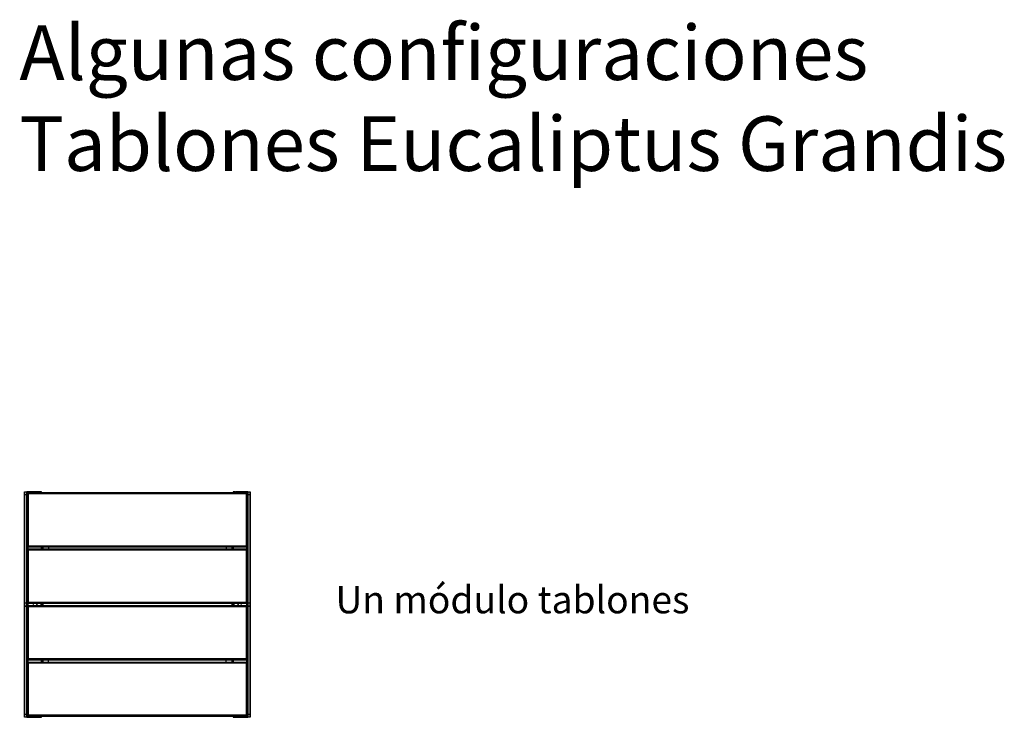
# Model space of a CAD drawing. Units: metres. Extents: x 1706.2 to 1732.4, y 1352.4 to 1364.3.
# Drawn here: x 1713.9 to 1717.4, y 1361.7 to 1364.2 of the extents above; entities that cross this region are included whole.
import ezdxf

# ---------------------------------------------------------------- set-up
doc = ezdxf.new("R2010")
doc.units = ezdxf.units.M
doc.styles.get("Standard").update_dxf_attribs({"font": 'arial.ttf'})

msp = doc.modelspace()

# ---------------------------------------------------------------- linework, layer by layer
at = {"color": 7, "linetype": 'Continuous', "lineweight": 25}
for p, q in [((1713.8949, 1362.4801), (1713.8949, 1362.4913)), ((1713.8951, 1362.4915), (1713.8951, 1362.4801)), ((1713.8951, 1362.4915), (1713.9026, 1362.4915)), ((1713.9026, 1362.4801), (1713.9026, 1362.4915)), ((1713.9026, 1362.4915), (1713.9078, 1362.4915)), ((1713.9028, 1362.4913), (1713.9028, 1362.4801)), ((1713.9078, 1362.4913), (1713.9028, 1362.4913)), ((1713.9078, 1362.4915), (1713.9078, 1362.4913)), ((1713.9078, 1362.4915), (1713.945, 1362.4915)), ((1713.945, 1362.4913), (1713.9078, 1362.4913)), ((1713.945, 1362.4915), (1713.945, 1362.4913)), ((1713.945, 1362.4915), (1713.9547, 1362.4915)), ((1713.9549, 1362.4875), (1713.9549, 1362.4913)), ((1714.6349, 1362.4913), (1714.6349, 1362.4875)), ((1714.6351, 1362.4915), (1714.6449, 1362.4915)), ((1714.6449, 1362.4913), (1714.6449, 1362.4915)), ((1714.6449, 1362.4915), (1714.682, 1362.4915)), ((1714.682, 1362.4913), (1714.6449, 1362.4913)), ((1714.682, 1362.4913), (1714.682, 1362.4915)), ((1714.682, 1362.4915), (1714.6872, 1362.4915)), ((1714.687, 1362.4913), (1714.682, 1362.4913)), ((1714.687, 1362.4801), (1714.687, 1362.4913)), ((1714.6872, 1362.4915), (1714.6872, 1362.4801)), ((1714.6872, 1362.4915), (1714.6947, 1362.4915)), ((1714.6947, 1362.4801), (1714.6947, 1362.4915)), ((1714.6949, 1362.4913), (1714.6949, 1362.4801)), ((1713.8949, 1362.098), (1713.8949, 1362.4801)), ((1713.9026, 1362.4801), (1713.8951, 1362.4801)), ((1713.8951, 1362.4801), (1713.8951, 1362.098)), ((1713.9026, 1362.098), (1713.9026, 1362.4801)), ((1713.9028, 1362.4801), (1713.9028, 1362.098)), ((1713.9078, 1362.4863), (1713.9078, 1362.4873)), ((1713.9078, 1362.484), (1713.9078, 1362.4863)), ((1713.9078, 1362.299), (1713.9078, 1362.484)), ((1714.6818, 1362.4875), (1713.908, 1362.4875)), ((1713.908, 1362.4875), (1713.908, 1362.4865)), ((1714.6818, 1362.4875), (1713.908, 1362.4875)), ((1713.908, 1362.4865), (1713.908, 1362.484)), ((1714.6818, 1362.4865), (1713.908, 1362.4865)), ((1714.6818, 1362.484), (1713.908, 1362.484)), ((1713.908, 1362.484), (1713.908, 1362.299)), ((1714.6818, 1362.4865), (1714.6818, 1362.4875)), ((1714.6818, 1362.484), (1714.6818, 1362.4865)), ((1714.6818, 1362.299), (1714.6818, 1362.484)), ((1714.682, 1362.4873), (1714.682, 1362.4863)), ((1714.682, 1362.4863), (1714.682, 1362.484)), ((1714.682, 1362.484), (1714.682, 1362.299)), ((1714.687, 1362.098), (1714.687, 1362.4801)), ((1714.6947, 1362.4801), (1714.6872, 1362.4801)), ((1714.6872, 1362.4801), (1714.6872, 1362.098)), ((1714.6947, 1362.098), (1714.6947, 1362.4801)), ((1714.6949, 1362.4801), (1714.6949, 1362.098)), ((1713.9078, 1362.2968), (1713.9078, 1362.299)), ((1713.9078, 1362.2864), (1713.9078, 1362.2874)), ((1713.9078, 1362.284), (1713.9078, 1362.2864)), ((1713.9078, 1362.0991), (1713.9078, 1362.284)), ((1714.6818, 1362.299), (1713.908, 1362.299)), ((1713.908, 1362.2966), (1714.6818, 1362.2966)), ((1713.9549, 1362.2876), (1713.908, 1362.2876)), ((1713.908, 1362.2876), (1713.908, 1362.2866)), ((1713.908, 1362.2866), (1713.908, 1362.284)), ((1714.6818, 1362.2866), (1713.908, 1362.2866)), ((1714.6818, 1362.284), (1713.908, 1362.284)), ((1713.908, 1362.284), (1713.908, 1362.0991)), ((1713.9549, 1362.2966), (1713.9549, 1362.2876)), ((1713.9549, 1362.2876), (1713.9596, 1362.2876)), ((1713.9596, 1362.2966), (1713.9596, 1362.2876)), ((1714.6302, 1362.2876), (1713.9596, 1362.2876)), ((1713.9796, 1362.2966), (1713.9796, 1362.2876)), ((1714.6102, 1362.2966), (1714.6102, 1362.2876)), ((1714.6302, 1362.2966), (1714.6302, 1362.2876)), ((1714.6302, 1362.2876), (1714.6349, 1362.2876)), ((1714.6349, 1362.2966), (1714.6349, 1362.2876)), ((1714.6818, 1362.2876), (1714.6349, 1362.2876)), ((1714.6818, 1362.2866), (1714.6818, 1362.2876)), ((1714.6818, 1362.284), (1714.6818, 1362.2866)), ((1714.6818, 1362.0991), (1714.6818, 1362.284)), ((1714.682, 1362.299), (1714.682, 1362.2968)), ((1714.682, 1362.2874), (1714.682, 1362.2864)), ((1714.682, 1362.2864), (1714.682, 1362.284)), ((1714.682, 1362.284), (1714.682, 1362.0991)), ((1713.8949, 1362.0965), (1713.8949, 1362.098)), ((1713.8949, 1362.0864), (1713.8949, 1362.0965)), ((1713.8949, 1362.0849), (1713.8949, 1362.0864)), ((1713.8949, 1361.7028), (1713.8949, 1362.0849)), ((1713.8951, 1362.098), (1713.9026, 1362.098)), ((1713.8951, 1362.098), (1713.8951, 1362.0963)), ((1713.9026, 1362.0963), (1713.8951, 1362.0963)), ((1713.8951, 1362.0963), (1713.8951, 1362.0866)), ((1713.8951, 1362.0866), (1713.8951, 1362.0849)), ((1713.8951, 1362.0866), (1713.9026, 1362.0866)), ((1713.8951, 1362.0849), (1713.8951, 1361.7029)), ((1713.9026, 1362.0849), (1713.8951, 1362.0849)), ((1713.9026, 1362.0963), (1713.9026, 1362.098)), ((1713.9026, 1362.0866), (1713.9026, 1362.0963)), ((1713.9026, 1362.0849), (1713.9026, 1362.0866)), ((1713.9026, 1361.7029), (1713.9026, 1362.0849)), ((1713.9028, 1362.098), (1713.9028, 1362.0965)), ((1713.9028, 1362.0965), (1713.9028, 1362.0864)), ((1713.9028, 1362.0864), (1713.9028, 1362.0849)), ((1713.9028, 1362.0849), (1713.9028, 1361.7028)), ((1713.9078, 1362.0969), (1713.9078, 1362.0991)), ((1713.9078, 1362.0838), (1713.9078, 1362.0861)), ((1713.9078, 1361.8989), (1713.9078, 1362.0838)), ((1714.6818, 1362.0991), (1713.908, 1362.0991)), ((1713.908, 1362.0967), (1714.6818, 1362.0967)), ((1714.6818, 1362.0863), (1713.908, 1362.0863)), ((1713.908, 1362.0838), (1713.908, 1361.8989)), ((1714.6818, 1362.0838), (1713.908, 1362.0838)), ((1713.9379, 1362.0928), (1713.9379, 1362.0901)), ((1713.952, 1362.0967), (1713.952, 1362.0863)), ((1713.9549, 1362.0967), (1713.9549, 1362.0915)), ((1713.9596, 1362.0915), (1713.9549, 1362.0915)), ((1713.9549, 1362.0915), (1713.9549, 1362.0863)), ((1713.9596, 1362.0967), (1713.9596, 1362.0915)), ((1713.9596, 1362.0915), (1713.9596, 1362.0863)), ((1714.6302, 1362.0967), (1714.6302, 1362.0915)), ((1714.6302, 1362.0915), (1714.6349, 1362.0915)), ((1714.6302, 1362.0915), (1714.6302, 1362.0863)), ((1714.6349, 1362.0967), (1714.6349, 1362.0915)), ((1714.6349, 1362.0915), (1714.6349, 1362.0863)), ((1714.6378, 1362.0863), (1714.6378, 1362.0967)), ((1714.6519, 1362.0901), (1714.6519, 1362.0928)), ((1714.6818, 1361.8989), (1714.6818, 1362.0838)), ((1714.682, 1362.0991), (1714.682, 1362.0969)), ((1714.682, 1362.0861), (1714.682, 1362.0838)), ((1714.682, 1362.0838), (1714.682, 1361.8989)), ((1714.687, 1362.0965), (1714.687, 1362.098)), ((1714.687, 1362.0864), (1714.687, 1362.0965)), ((1714.687, 1362.0849), (1714.687, 1362.0864)), ((1714.687, 1361.7028), (1714.687, 1362.0849)), ((1714.6872, 1362.098), (1714.6947, 1362.098)), ((1714.6872, 1362.098), (1714.6872, 1362.0963)), ((1714.6947, 1362.0963), (1714.6872, 1362.0963)), ((1714.6872, 1362.0963), (1714.6872, 1362.0866)), ((1714.6872, 1362.0866), (1714.6872, 1362.0849)), ((1714.6872, 1362.0866), (1714.6947, 1362.0866)), ((1714.6872, 1362.0849), (1714.6872, 1361.7029)), ((1714.6947, 1362.0849), (1714.6872, 1362.0849)), ((1714.6947, 1362.0963), (1714.6947, 1362.098)), ((1714.6947, 1362.0866), (1714.6947, 1362.0963)), ((1714.6947, 1362.0849), (1714.6947, 1362.0866)), ((1714.6947, 1361.7029), (1714.6947, 1362.0849)), ((1714.6949, 1362.098), (1714.6949, 1362.0965)), ((1714.6949, 1362.0965), (1714.6949, 1362.0864)), ((1714.6949, 1362.0864), (1714.6949, 1362.0849)), ((1714.6949, 1362.0849), (1714.6949, 1361.7028)), ((1713.9078, 1361.8965), (1713.9078, 1361.8989)), ((1713.9078, 1361.8955), (1713.9078, 1361.8965)), ((1713.908, 1361.8989), (1713.908, 1361.8963)), ((1714.6818, 1361.8989), (1713.908, 1361.8989)), ((1714.6818, 1361.8963), (1713.908, 1361.8963)), ((1713.908, 1361.8963), (1713.908, 1361.8953)), ((1713.908, 1361.8953), (1713.9549, 1361.8953)), ((1713.9596, 1361.8954), (1713.9549, 1361.8954)), ((1713.9549, 1361.8954), (1713.9549, 1361.8863)), ((1713.9596, 1361.8954), (1713.9596, 1361.8863)), ((1713.9596, 1361.8953), (1714.6302, 1361.8953)), ((1713.9796, 1361.8863), (1713.9796, 1361.8953)), ((1714.6102, 1361.8863), (1714.6102, 1361.8953)), ((1714.6349, 1361.8954), (1714.6302, 1361.8954)), ((1714.6302, 1361.8954), (1714.6302, 1361.8863)), ((1714.6349, 1361.8954), (1714.6349, 1361.8863)), ((1714.6349, 1361.8953), (1714.6818, 1361.8953)), ((1714.6818, 1361.8963), (1714.6818, 1361.8989)), ((1714.6818, 1361.8953), (1714.6818, 1361.8963)), ((1714.682, 1361.8989), (1714.682, 1361.8965)), ((1714.682, 1361.8965), (1714.682, 1361.8955)), ((1713.9078, 1361.8839), (1713.9078, 1361.8861)), ((1713.9078, 1361.699), (1713.9078, 1361.8839)), ((1714.6818, 1361.8863), (1713.908, 1361.8863)), ((1713.908, 1361.8839), (1713.908, 1361.699)), ((1714.6818, 1361.8839), (1713.908, 1361.8839)), ((1714.6818, 1361.699), (1714.6818, 1361.8839)), ((1714.682, 1361.8861), (1714.682, 1361.8839)), ((1714.682, 1361.8839), (1714.682, 1361.699)), ((1713.8949, 1361.6917), (1713.8949, 1361.7028)), ((1713.8951, 1361.7029), (1713.8951, 1361.6915)), ((1713.8951, 1361.7029), (1713.9026, 1361.7029)), ((1713.9026, 1361.6915), (1713.8951, 1361.6915)), ((1713.9026, 1361.6915), (1713.9026, 1361.7029)), ((1713.9078, 1361.6915), (1713.9026, 1361.6915)), ((1713.9028, 1361.7028), (1713.9028, 1361.6917)), ((1713.9028, 1361.6917), (1713.9078, 1361.6917)), ((1713.9078, 1361.6966), (1713.9078, 1361.699)), ((1713.9078, 1361.6956), (1713.9078, 1361.6966)), ((1713.9078, 1361.6917), (1713.9078, 1361.6915)), ((1713.9078, 1361.6917), (1713.945, 1361.6917)), ((1713.945, 1361.6915), (1713.9078, 1361.6915)), ((1713.908, 1361.699), (1713.908, 1361.6964)), ((1714.6818, 1361.699), (1713.908, 1361.699)), ((1714.6818, 1361.6964), (1713.908, 1361.6964)), ((1713.908, 1361.6964), (1713.908, 1361.6954)), ((1713.908, 1361.6954), (1714.6818, 1361.6954)), ((1714.6818, 1361.6954), (1713.908, 1361.6954)), ((1713.945, 1361.6917), (1713.945, 1361.6915)), ((1713.9547, 1361.6915), (1713.945, 1361.6915)), ((1713.9549, 1361.6917), (1713.9549, 1361.6954)), ((1714.6349, 1361.6954), (1714.6349, 1361.6917)), ((1714.6449, 1361.6915), (1714.6351, 1361.6915)), ((1714.6449, 1361.6915), (1714.6449, 1361.6917)), ((1714.6449, 1361.6917), (1714.682, 1361.6917)), ((1714.682, 1361.6915), (1714.6449, 1361.6915)), ((1714.6818, 1361.6964), (1714.6818, 1361.699)), ((1714.6818, 1361.6954), (1714.6818, 1361.6964)), ((1714.682, 1361.699), (1714.682, 1361.6966)), ((1714.682, 1361.6966), (1714.682, 1361.6956)), ((1714.682, 1361.6917), (1714.687, 1361.6917)), ((1714.682, 1361.6915), (1714.682, 1361.6917)), ((1714.6872, 1361.6915), (1714.682, 1361.6915)), ((1714.687, 1361.6917), (1714.687, 1361.7028)), ((1714.6872, 1361.7029), (1714.6872, 1361.6915)), ((1714.6872, 1361.7029), (1714.6947, 1361.7029)), ((1714.6947, 1361.6915), (1714.6872, 1361.6915)), ((1714.6947, 1361.6915), (1714.6947, 1361.7029)), ((1714.6949, 1361.7028), (1714.6949, 1361.6917))]:
    msp.add_line(p, q, dxfattribs=at)
at = {"color": 8, "linetype": 'Continuous', "lineweight": 25}
for p, q in [((1713.9078, 1362.4873), (1713.9078, 1362.4913)), ((1713.9549, 1362.4913), (1713.9469, 1362.4913)), ((1714.643, 1362.4913), (1714.6349, 1362.4913)), ((1714.682, 1362.4913), (1714.682, 1362.4873)), ((1713.908, 1362.4875), (1713.908, 1362.4875)), ((1714.6818, 1362.4875), (1714.6818, 1362.4875)), ((1713.9078, 1362.2874), (1713.9078, 1362.2968)), ((1713.908, 1362.299), (1713.908, 1362.2966)), ((1713.9549, 1362.2876), (1713.908, 1362.2876)), ((1713.908, 1362.2876), (1713.908, 1362.2876)), ((1713.9548, 1362.2876), (1713.9548, 1362.2966)), ((1714.6302, 1362.2876), (1713.9596, 1362.2876)), ((1714.6818, 1362.2876), (1714.6349, 1362.2876)), ((1714.6351, 1362.2966), (1714.6351, 1362.2876)), ((1714.6818, 1362.2966), (1714.6818, 1362.299)), ((1714.6818, 1362.2876), (1714.6818, 1362.2876)), ((1714.682, 1362.2968), (1714.682, 1362.2874)), ((1713.9078, 1362.0861), (1713.9078, 1362.0969)), ((1713.908, 1362.0991), (1713.908, 1362.0967)), ((1713.908, 1362.0863), (1713.908, 1362.0838)), ((1714.6818, 1362.0967), (1714.6818, 1362.0991)), ((1714.6818, 1362.0838), (1714.6818, 1362.0863)), ((1714.682, 1362.0969), (1714.682, 1362.0861)), ((1713.9078, 1361.8861), (1713.9078, 1361.8955)), ((1713.9549, 1361.8953), (1713.908, 1361.8953)), ((1713.908, 1361.8953), (1713.908, 1361.8953)), ((1713.9548, 1361.8863), (1713.9548, 1361.8953)), ((1714.6302, 1361.8953), (1713.9596, 1361.8953)), ((1714.6818, 1361.8953), (1714.6349, 1361.8953)), ((1714.6351, 1361.8953), (1714.6351, 1361.8863)), ((1714.6818, 1361.8953), (1714.6818, 1361.8953)), ((1714.682, 1361.8955), (1714.682, 1361.8861)), ((1713.908, 1361.8863), (1713.908, 1361.8839)), ((1714.6818, 1361.8839), (1714.6818, 1361.8863)), ((1713.9078, 1361.6917), (1713.9078, 1361.6956)), ((1713.908, 1361.6954), (1713.908, 1361.6954)), ((1713.9469, 1361.6917), (1713.9549, 1361.6917)), ((1714.6349, 1361.6917), (1714.643, 1361.6917)), ((1714.6818, 1361.6954), (1714.6818, 1361.6954)), ((1714.682, 1361.6956), (1714.682, 1361.6917))]:
    msp.add_line(p, q, dxfattribs=at)
at = {"color": 7, "linetype": 'Continuous', "lineweight": 25}
for centre, radius, start, end in [((1713.8951, 1362.4913), 0.0002, 90, 180), ((1713.9026, 1362.4913), 0.0002, 0, 90), ((1713.945, 1362.4815), 0.01, 37.3335, 90), ((1713.9547, 1362.4913), 0.0002, 0, 90), ((1714.6351, 1362.4913), 0.0002, 90, 180), ((1714.6449, 1362.4815), 0.01, 90, 142.6665), ((1714.6872, 1362.4913), 0.0002, 90, 180), ((1714.6947, 1362.4913), 0.0002, 0, 90), ((1713.8951, 1362.4821), 0.002, 265.7086, 271.4281), ((1713.9027, 1362.4821), 0.002, 268.5719, 274.2914), ((1713.908, 1362.4873), 0.0002, 90, 180), ((1713.908, 1362.4873), 0.0002, 89.9911, 179.991), ((1713.908, 1362.4863), 0.0002, 89.9911, 179.991), ((1713.908, 1362.486), 0.002, 265.7086, 271.4281), ((1714.6818, 1362.4873), 0.0002, 0, 90), ((1714.6818, 1362.4873), 0.0002, 0.009, 90.0089), ((1714.6818, 1362.4863), 0.0002, 0.009, 90.0089), ((1714.6819, 1362.486), 0.002, 268.5719, 274.2914), ((1714.6872, 1362.4821), 0.002, 265.7086, 271.4281), ((1714.6948, 1362.4821), 0.002, 268.5719, 274.2914), ((1713.908, 1362.301), 0.002, 265.7086, 271.4281), ((1713.908, 1362.2968), 0.0002, 180, 270), ((1713.908, 1362.2874), 0.0002, 90, 180), ((1713.908, 1362.2874), 0.0002, 89.9911, 179.991), ((1713.908, 1362.2864), 0.0002, 89.9911, 179.991), ((1713.908, 1362.286), 0.002, 265.7086, 271.4281), ((1714.6819, 1362.301), 0.002, 268.5719, 274.2914), ((1714.6818, 1362.2968), 0.0002, 270, 0), ((1714.6818, 1362.2874), 0.0002, 0, 90), ((1714.6818, 1362.2874), 0.0002, 0.009, 90.0089), ((1714.6818, 1362.2864), 0.0002, 0.009, 90.0089), ((1714.6819, 1362.286), 0.002, 268.5719, 274.2914), ((1713.8951, 1362.1), 0.002, 265.7086, 271.4281), ((1713.8951, 1362.0965), 0.000197, 180.8255, 270.8023), ((1713.8951, 1362.0864), 0.000197, 89.1977, 179.1745), ((1713.8951, 1362.0829), 0.002, 88.5719, 94.2914), ((1713.9027, 1362.1), 0.002, 268.5719, 274.2914), ((1713.9027, 1362.0965), 0.000197, 269.1977, 359.1745), ((1713.9027, 1362.0864), 0.000197, 0.8255, 90.8023), ((1713.9027, 1362.0829), 0.002, 85.7086, 91.4281), ((1713.908, 1362.1011), 0.002, 265.7086, 271.4281), ((1713.908, 1362.0969), 0.0002, 180, 270), ((1713.908, 1362.0861), 0.0002, 90, 180), ((1713.908, 1362.0818), 0.002, 88.5719, 94.2914), ((1713.9319, 1362.0915), 0.006, 120.2104, 239.7896), ((1713.9319, 1362.0928), 0.006, 0, 39.4212), ((1713.9319, 1362.0901), 0.006, 320.5788, 0), ((1714.6579, 1362.0928), 0.006, 140.5788, 180), ((1714.6579, 1362.0901), 0.006, 180, 219.4212), ((1714.6579, 1362.0915), 0.006, 300.2104, 59.7896), ((1714.6819, 1362.1011), 0.002, 268.5719, 274.2914), ((1714.6818, 1362.0969), 0.0002, 270, 0), ((1714.6818, 1362.0861), 0.0002, 0, 90), ((1714.6819, 1362.0818), 0.002, 85.7086, 91.4281), ((1714.6872, 1362.1), 0.002, 265.7086, 271.4281), ((1714.6872, 1362.0965), 0.000197, 180.8255, 270.8023), ((1714.6872, 1362.0864), 0.000197, 89.1977, 179.1745), ((1714.6872, 1362.0829), 0.002, 88.5719, 94.2914), ((1714.6948, 1362.1), 0.002, 268.5719, 274.2914), ((1714.6948, 1362.0965), 0.000197, 269.1977, 359.1745), ((1714.6948, 1362.0864), 0.000197, 0.8255, 90.8023), ((1714.6948, 1362.0829), 0.002, 85.7086, 91.4281), ((1713.908, 1361.8969), 0.002, 88.5719, 94.2914), ((1713.908, 1361.8965), 0.0002, 180.009, 270.0089), ((1713.908, 1361.8955), 0.0002, 180, 270), ((1713.908, 1361.8955), 0.0002, 180.009, 270.0089), ((1714.6819, 1361.8969), 0.002, 85.7086, 91.4281), ((1714.6818, 1361.8965), 0.0002, 269.9911, 359.991), ((1714.6818, 1361.8955), 0.0002, 270, 0), ((1714.6818, 1361.8955), 0.0002, 269.9911, 359.991), ((1713.908, 1361.8861), 0.0002, 90, 180), ((1713.908, 1361.8819), 0.002, 88.5719, 94.2914), ((1714.6818, 1361.8861), 0.0002, 0, 90), ((1714.6819, 1361.8819), 0.002, 85.7086, 91.4281), ((1713.8951, 1361.7008), 0.002, 88.5719, 94.2914), ((1713.8951, 1361.6917), 0.0002, 180, 270), ((1713.9027, 1361.7008), 0.002, 85.7086, 91.4281), ((1713.9026, 1361.6917), 0.0002, 270, 0), ((1713.908, 1361.697), 0.002, 88.5719, 94.2914), ((1713.908, 1361.6966), 0.0002, 180.009, 270.0089), ((1713.908, 1361.6956), 0.0002, 180, 270), ((1713.908, 1361.6956), 0.0002, 180.009, 270.0089), ((1713.945, 1361.7015), 0.01, 270, 322.6665), ((1713.9547, 1361.6917), 0.0002, 270, 0), ((1714.6351, 1361.6917), 0.0002, 180, 270), ((1714.6449, 1361.7015), 0.01, 217.3335, 270), ((1714.6819, 1361.697), 0.002, 85.7086, 91.4281), ((1714.6818, 1361.6966), 0.0002, 269.9911, 359.991), ((1714.6818, 1361.6956), 0.0002, 270, 0), ((1714.6818, 1361.6956), 0.0002, 269.9911, 359.991), ((1714.6872, 1361.7008), 0.002, 88.5719, 94.2914), ((1714.6872, 1361.6917), 0.0002, 180, 270), ((1714.6948, 1361.7008), 0.002, 85.7086, 91.4281), ((1714.6947, 1361.6917), 0.0002, 270, 0)]:
    msp.add_arc(centre, radius, start, end, dxfattribs=at)
at = {"color": 8, "linetype": 'Continuous', "lineweight": 25}
for centre, radius, start, end in [((1713.945, 1362.4815), 0.0098, 38.2307, 90), ((1714.6449, 1362.4815), 0.0098, 90, 141.7693), ((1713.9319, 1362.0915), 0.0062, 123.2479, 236.7521), ((1714.6579, 1362.0915), 0.0062, 303.2479, 56.7521), ((1713.945, 1361.7015), 0.0098, 270, 321.7693), ((1714.6449, 1361.7015), 0.0098, 218.2307, 270)]:
    msp.add_arc(centre, radius, start, end, dxfattribs=at)

# ---------------------------------------------------------------- texts
at = {"attachment_point": 1}
for s, width, gutter_width, insert, char_height in [('Algunas configuraciones\\P{\\fArial|b1|i0|c0|p34;Tablones Eucaliptus Grandis}', 4.35992, 25, (1713.8765, 1364.1457), 0.193601), ('Un módulo tablones', 2.17996, 12.5, (1714.9975, 1362.157), 0.096801)]:
    msp.add_mtext_dynamic_manual_height_columns(s, width=width, gutter_width=gutter_width, heights=[0], dxfattribs=dict(at, insert=insert, char_height=char_height))

doc.saveas('drawing.dxf')
